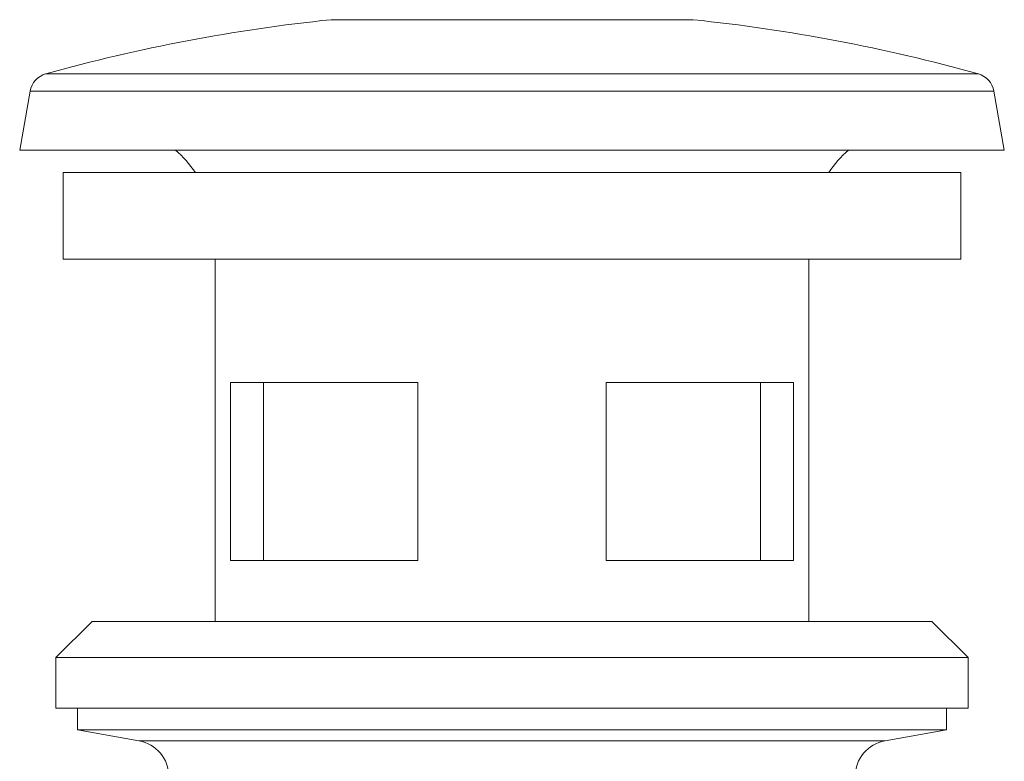
# Model space of a CAD drawing. Units: millimetres. Extents: x -307 to 640, y -593 to 802.
# Drawn here: x -307 to -239, y 67 to 118 of the extents above; entities that cross this region are included whole.
import ezdxf

# ---------------------------------------------------------------- set-up
doc = ezdxf.new("R2010")
doc.units = ezdxf.units.MM

msp = doc.modelspace()

# ---------------------------------------------------------------- linework, layer by layer
at = {"color": 7, "linetype": 'Continuous', "lineweight": 18}
for p, q in [((-285.687, 117.923), (-273.187, 117.923)), ((-273.187, 117.923), (-260.687, 117.923)), ((-306.469, 112.995), (-307.187, 108.923)), ((-239.187, 108.923), (-239.906, 112.995)), ((-307.187, 108.923), (-273.187, 108.923)), ((-273.187, 108.923), (-239.187, 108.923)), ((-304.187, 107.374), (-304.187, 101.374)), ((-242.187, 107.374), (-304.187, 107.374)), ((-242.187, 101.374), (-242.187, 107.374)), ((-242.187, 101.374), (-304.187, 101.374)), ((-293.687, 101.374), (-293.687, 76.374)), ((-252.687, 76.374), (-252.687, 101.374)), ((-292.63, 80.574), (-292.63, 92.874)), ((-279.687, 92.874), (-292.63, 92.874)), ((-290.348, 92.874), (-290.348, 80.574)), ((-279.687, 92.874), (-279.687, 80.574)), ((-266.687, 80.574), (-266.687, 92.874)), ((-253.745, 92.874), (-266.687, 92.874)), ((-256.027, 80.574), (-256.027, 92.874)), ((-253.745, 92.874), (-253.745, 80.574)), ((-279.687, 80.574), (-292.63, 80.574)), ((-253.745, 80.574), (-266.687, 80.574)), ((-302.187, 76.374), (-304.687, 73.874)), ((-273.187, 76.374), (-302.187, 76.374)), ((-244.187, 76.374), (-273.187, 76.374)), ((-241.687, 73.874), (-244.187, 76.374)), ((-304.687, 73.874), (-304.687, 70.374)), ((-273.187, 73.874), (-304.687, 73.874)), ((-241.687, 73.874), (-273.187, 73.874)), ((-241.687, 70.374), (-241.687, 73.874)), ((-273.187, 70.374), (-304.687, 70.374)), ((-303.187, 70.374), (-303.187, 68.874)), ((-241.687, 70.374), (-273.187, 70.374)), ((-243.187, 68.874), (-243.187, 70.374)), ((-303.187, 68.874), (-298.953, 68.128)), ((-243.187, 68.874), (-303.187, 68.874)), ((-247.422, 68.128), (-243.187, 68.874))]:
    msp.add_line(p, q, dxfattribs=at)
at = {"color": 8, "linetype": 'Continuous', "lineweight": 18}
for p, q in [((-305.394, 114.18), (-273.187, 114.18)), ((-273.187, 114.18), (-240.981, 114.18)), ((-306.469, 112.995), (-273.187, 112.995)), ((-273.187, 112.995), (-239.906, 112.995)), ((-247.422, 68.128), (-298.953, 68.128))]:
    msp.add_line(p, q, dxfattribs=at)
at = {"color": 7, "linetype": 'Continuous', "lineweight": 18}
for centre, radius, start, end in [((-273.187, -1.649), 120.224, 95.968, 105.53864), ((-273.187, -1.649), 120.224, 74.46136, 84.032), ((-304.992, 112.735), 1.5, 105.53864, 170), ((-241.383, 112.735), 1.5, 10, 74.46136), ((-301.687, 102.898), 8, 34.02685, 48.8624), ((-244.687, 102.898), 8, 131.1376, 145.97315), ((-299.387, 65.666), 2.5, 0, 80), ((-246.987, 65.666), 2.5, 100, 180)]:
    msp.add_arc(centre, radius, start, end, dxfattribs=at)

doc.saveas('drawing.dxf')
